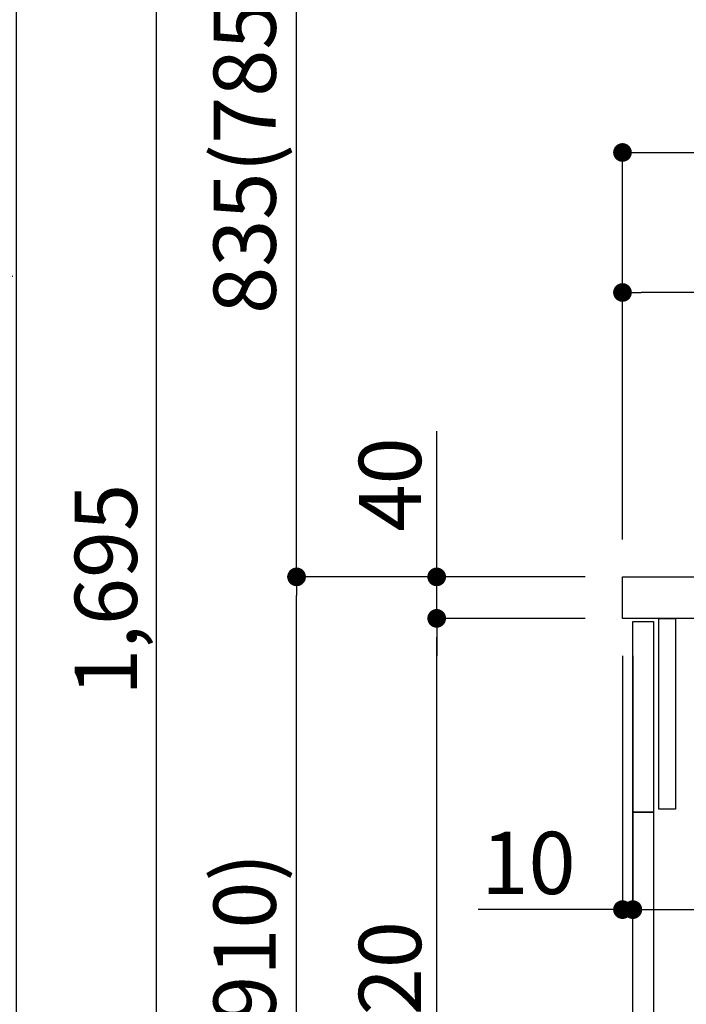
# Model space of a CAD drawing. Units: inches. Extents: x 0 to 26473, y -25 to 8845.
# Drawn here: x 5390 to 6033, y 2511 to 3460 of the extents above; entities that cross this region are included whole.
import ezdxf

# ---------------------------------------------------------------- set-up
doc = ezdxf.new("R2010")
doc.units = ezdxf.units.IN
doc.header["$MEASUREMENT"] = 0
doc.layers.get('DEFPOINTS').update_dxf_attribs({"color": 146})
for name, color, linetype in [('122-扉', 6, 'Continuous'), ('126-甲板', 2, 'Continuous'), ('166-寸法B', 11, 'Continuous')]:
    doc.layers.add(name, color=color, linetype=linetype)
doc.styles.add('KH001', font='txt')
doc.dimstyles.new('KH1xx030', dxfattribs={"dimscale": 30, "dimtxt": 2, "dimasz": 0.6, "dimexe": 0.3, "dimexo": 1.2, "dimgap": 0.5, "dimtad": 3, "dimdec": 1, "dimdsep": 46, "dimlunit": 6, "dimtxsty": 'KH001', "dimblk": 'DOT', "dimcen": 1, "dimdle": 1, "dimclrd": 256, "dimclre": 256, "dimclrt": 256, "dimadec": 0, "dimazin": 0, "dimtfac": 1, "dimtdec": 1, "dimtix": 1, "dimtmove": 2, "dimatfit": 3, "dimldrblk": 'CLOSEDBLANK', "dimfxl": 1, "dimtolj": 1, "dimtzin": 0, "dimlwd": -1, "dimlwe": -1, "dimarcsym": 0})

# ---------------------------------------------------------------- blocks, each defined once
blk = doc.blocks.new('_Dot')
at = {"color": 0, "linetype": 'ByBlock', "lineweight": -2}
blk.add_line((-0.5, 0), (-1, 0), dxfattribs=at)
at = {"color": 0, "linetype": 'ByBlock', "const_width": 0.5}
blk.add_lwpolyline([(-0.25, 0, 1), (0.25, 0, 1)], format="xyb", close=True, dxfattribs=at)
blk = doc.blocks.new('*D724')
at = {"layer": '166-寸法B'}
for p, q in [((5935.21, 2923.05), (5648.18, 2923.05)), ((5657.18, 2081.05), (5657.18, 2905.05)), ((5935.74, 2063.05), (5648.18, 2063.05))]:
    blk.add_line(p, q, dxfattribs=at)
at = {"layer": 'DEFPOINTS', "color": 0}
for p in [(5657.18, 2923.05), (5971.21, 2923.05), (5971.74, 2063.05)]:
    blk.add_point(p, dxfattribs=at)
at = {"layer": '166-寸法B', "linetype": 'ByBlock', "xscale": 18, "yscale": 18, "zscale": 18}
for p, rotation in [((5657.18, 2923.05), 90), ((5657.18, 2063.05), 270)]:
    blk.add_blockref('_Dot', p, dxfattribs=dict(at, rotation=rotation))
at = {"layer": '166-寸法B', "insert": (5607.16, 2493.05), "char_height": 60, "attachment_point": 5, "rotation": 90, "style": 'KH001'}
blk.add_mtext('\\A1;860(910)', dxfattribs=at)
blk = doc.blocks.new('_ClosedBlank')
at = {"color": 0, "linetype": 'ByBlock', "lineweight": -2}
for p, q in [((-1, 0.167), (0, 0)), ((-1, 0.167), (-1, -0.167)), ((0, 0), (-1, -0.167))]:
    blk.add_line(p, q, dxfattribs=at)
blk = doc.blocks.new('*D725')
at = {"layer": '166-寸法B'}
for p, q in [((5919.74, 4463.05), (5378.18, 4463.05)), ((5387.18, 2081.05), (5387.18, 4445.05)), ((5935.74, 2063.05), (5378.18, 2063.05))]:
    blk.add_line(p, q, dxfattribs=at)
at = {"layer": 'DEFPOINTS', "color": 0}
for p in [(5387.18, 4463.05), (5955.74, 4463.05), (5971.74, 2063.05)]:
    blk.add_point(p, dxfattribs=at)
at = {"layer": '166-寸法B', "linetype": 'ByBlock', "xscale": 18, "yscale": 18, "zscale": 18}
for p, rotation in [((5387.18, 4463.05), 90), ((5387.18, 2063.05), 270)]:
    blk.add_blockref('_Dot', p, dxfattribs=dict(at, rotation=rotation))
at = {"layer": '166-寸法B', "insert": (5338.38, 3263.05), "char_height": 60, "attachment_point": 5, "rotation": 90, "style": 'KH001'}
blk.add_mtext('\\A1;2,400', dxfattribs=at)
blk = doc.blocks.new('*D726')
at = {"layer": '166-寸法B', "linetype": 'ByBlock'}
for p, q in [((5971.21, 2847.05), (5971.21, 2593.24)), ((5981.21, 2847.05), (5981.21, 2593.24)), ((5971.21, 2602.24), (5832, 2602.24)), ((5971.21, 2602.24), (5981.21, 2602.24)), ((5999.21, 2602.24), (6017.21, 2602.24))]:
    blk.add_line(p, q, dxfattribs=at)
at = {"layer": 'DEFPOINTS', "color": 0}
for p in [(5971.21, 2883.05), (5981.21, 2883.05), (5981.21, 2602.24)]:
    blk.add_point(p, dxfattribs=at)
at = {"layer": '166-寸法B', "linetype": 'ByBlock', "xscale": 18, "yscale": 18, "zscale": 18}
blk.add_blockref('_Dot', (5971.21, 2602.24), dxfattribs=at)
at = {"layer": '166-寸法B', "linetype": 'ByBlock', "xscale": 18, "yscale": 18, "zscale": 18, "rotation": 180}
blk.add_blockref('_Dot', (5981.21, 2602.24), dxfattribs=at)
at = {"layer": '166-寸法B', "insert": (5880.65, 2647.24), "char_height": 60, "attachment_point": 5, "style": 'KH001'}
blk.add_mtext('\\A1;10', dxfattribs=at)
blk = doc.blocks.new('*D727')
at = {"layer": '166-寸法B'}
for p, q in [((5981.21, 2811.05), (5981.21, 2593.24)), ((6621.21, 2811.05), (6621.21, 2593.24)), ((5999.21, 2602.24), (6603.21, 2602.24))]:
    blk.add_line(p, q, dxfattribs=at)
at = {"layer": 'DEFPOINTS', "color": 0}
for p in [(5981.21, 2847.05), (6621.21, 2847.05), (6621.21, 2602.24)]:
    blk.add_point(p, dxfattribs=at)
at = {"layer": '166-寸法B', "linetype": 'ByBlock', "xscale": 18, "yscale": 18, "zscale": 18, "rotation": 180}
blk.add_blockref('_Dot', (5981.21, 2602.24), dxfattribs=at)
at = {"layer": '166-寸法B', "linetype": 'ByBlock', "xscale": 18, "yscale": 18, "zscale": 18}
blk.add_blockref('_Dot', (6621.21, 2602.24), dxfattribs=at)
at = {"layer": '166-寸法B', "insert": (6192.03, 2647.24), "char_height": 60, "attachment_point": 5, "style": 'KH001'}
blk.add_mtext('\\A1;640', dxfattribs=at)
blk = doc.blocks.new('*D729')
at = {"layer": '166-寸法B'}
for p, q in [((5935.21, 2883.05), (5783.18, 2883.05)), ((5792.18, 2181.05), (5792.18, 2865.05)), ((5970.21, 2163.05), (5783.18, 2163.05))]:
    blk.add_line(p, q, dxfattribs=at)
at = {"layer": 'DEFPOINTS', "color": 0}
for p in [(5792.18, 2883.05), (5971.21, 2883.05), (6006.21, 2163.05)]:
    blk.add_point(p, dxfattribs=at)
at = {"layer": '166-寸法B', "linetype": 'ByBlock', "xscale": 18, "yscale": 18, "zscale": 18}
for p, rotation in [((5792.18, 2883.05), 90), ((5792.18, 2163.05), 270)]:
    blk.add_blockref('_Dot', p, dxfattribs=dict(at, rotation=rotation))
at = {"layer": '166-寸法B', "insert": (5747.18, 2523.05), "char_height": 60, "attachment_point": 5, "rotation": 90, "style": 'KH001'}
blk.add_mtext('\\A1;720', dxfattribs=at)
blk = doc.blocks.new('*D730')
at = {"layer": '166-寸法B'}
for p, q in [((5792.18, 2923.05), (5792.18, 3063.39)), ((5935.21, 2923.05), (5783.18, 2923.05)), ((5792.18, 2883.05), (5792.18, 2923.05)), ((5935.21, 2883.05), (5783.18, 2883.05)), ((5792.18, 2865.05), (5792.18, 2847.05))]:
    blk.add_line(p, q, dxfattribs=at)
at = {"layer": 'DEFPOINTS', "color": 0}
for p in [(5792.18, 2923.05), (5971.21, 2923.05), (5971.21, 2883.05)]:
    blk.add_point(p, dxfattribs=at)
at = {"layer": '166-寸法B', "linetype": 'ByBlock', "xscale": 18, "yscale": 18, "zscale": 18}
for p, rotation in [((5792.18, 2923.05), 270), ((5792.18, 2883.05), 90)]:
    blk.add_blockref('_Dot', p, dxfattribs=dict(at, rotation=rotation))
at = {"layer": '166-寸法B', "insert": (5747.18, 3012.14), "char_height": 60, "attachment_point": 5, "rotation": 90, "style": 'KH001'}
blk.add_mtext('\\A1;40', dxfattribs=at)
blk = doc.blocks.new('*D731')
at = {"layer": '166-寸法B'}
for p, q in [((5971.21, 2959.05), (5971.21, 3341.24)), ((5989.21, 3332.24), (6603.21, 3332.24)), ((6621.21, 2959.05), (6621.21, 3341.24))]:
    blk.add_line(p, q, dxfattribs=at)
at = {"layer": 'DEFPOINTS', "color": 0}
for p in [(6621.21, 3332.24), (5971.21, 2923.05), (6621.21, 2923.05)]:
    blk.add_point(p, dxfattribs=at)
at = {"layer": '166-寸法B', "linetype": 'ByBlock', "xscale": 18, "yscale": 18, "zscale": 18, "rotation": 180}
blk.add_blockref('_Dot', (5971.21, 3332.24), dxfattribs=at)
at = {"layer": '166-寸法B', "linetype": 'ByBlock', "xscale": 18, "yscale": 18, "zscale": 18}
blk.add_blockref('_Dot', (6621.21, 3332.24), dxfattribs=at)
at = {"layer": '166-寸法B', "insert": (6296.7, 3387.85), "char_height": 60, "attachment_point": 5, "style": 'KH001'}
blk.add_mtext('\\A1;650', dxfattribs=at)
blk = doc.blocks.new('*D733')
at = {"layer": '166-寸法B'}
for p, q in [((5971.21, 2959.05), (5971.21, 3206.24)), ((6618.21, 2959.05), (6618.21, 3206.24)), ((6600.21, 3197.24), (5989.21, 3197.24))]:
    blk.add_line(p, q, dxfattribs=at)
at = {"layer": 'DEFPOINTS', "color": 0}
for p in [(5971.21, 3197.24), (5971.21, 2923.05), (6618.21, 2923.05)]:
    blk.add_point(p, dxfattribs=at)
at = {"layer": '166-寸法B', "linetype": 'ByBlock', "xscale": 18, "yscale": 18, "zscale": 18, "rotation": 180}
blk.add_blockref('_Dot', (5971.21, 3197.24), dxfattribs=at)
at = {"layer": '166-寸法B', "linetype": 'ByBlock', "xscale": 18, "yscale": 18, "zscale": 18}
blk.add_blockref('_Dot', (6618.21, 3197.24), dxfattribs=at)
at = {"layer": '166-寸法B', "insert": (6294.71, 3242.24), "char_height": 60, "attachment_point": 5, "style": 'KH001'}
blk.add_mtext('\\A1;647', dxfattribs=at)
blk = doc.blocks.new('*D770')
at = {"layer": '166-寸法B'}
for p, q in [((5919.74, 3758.05), (5648.18, 3758.05)), ((5657.18, 2941.05), (5657.18, 3740.05)), ((5935.21, 2923.05), (5648.18, 2923.05))]:
    blk.add_line(p, q, dxfattribs=at)
at = {"layer": 'DEFPOINTS', "color": 0}
for p in [(5657.18, 3758.05), (5955.74, 3758.05), (5971.21, 2923.05)]:
    blk.add_point(p, dxfattribs=at)
at = {"layer": '166-寸法B', "linetype": 'ByBlock', "xscale": 18, "yscale": 18, "zscale": 18}
for p, rotation in [((5657.18, 3758.05), 90), ((5657.18, 2923.05), 270)]:
    blk.add_blockref('_Dot', p, dxfattribs=dict(at, rotation=rotation))
at = {"layer": '166-寸法B', "insert": (5607.16, 3340.55), "char_height": 60, "attachment_point": 5, "rotation": 90, "style": 'KH001'}
blk.add_mtext('\\A1;835(785)', dxfattribs=at)
blk = doc.blocks.new('*D774')
at = {"layer": '166-寸法B'}
for p, q in [((5919.74, 3758.05), (5513.18, 3758.05)), ((5522.18, 2081.05), (5522.18, 3740.05)), ((5935.74, 2063.05), (5513.18, 2063.05))]:
    blk.add_line(p, q, dxfattribs=at)
at = {"layer": 'DEFPOINTS', "color": 0}
for p in [(5522.18, 3758.05), (5955.74, 3758.05), (5971.74, 2063.05)]:
    blk.add_point(p, dxfattribs=at)
at = {"layer": '166-寸法B', "linetype": 'ByBlock', "xscale": 18, "yscale": 18, "zscale": 18}
for p, rotation in [((5522.18, 3758.05), 90), ((5522.18, 2063.05), 270)]:
    blk.add_blockref('_Dot', p, dxfattribs=dict(at, rotation=rotation))
at = {"layer": '166-寸法B', "insert": (5473.38, 2910.55), "char_height": 60, "attachment_point": 5, "rotation": 90, "style": 'KH001'}
blk.add_mtext('\\A1;1,695', dxfattribs=at)

msp = doc.modelspace()

# ---------------------------------------------------------------- linework, layer by layer
at = {"layer": '122-扉', "color": 253}
for points in [[(5981.21, 2880.05), (6001.21, 2880.05), (6001.21, 2696.05), (5981.21, 2696.05)], [(6006.21, 2883.05), (6022.21, 2883.05), (6022.21, 2699.05), (6006.21, 2699.05)], [(5981.21, 2696.05), (6001.21, 2696.05), (6001.21, 2163.05), (5981.21, 2163.05)]]:
    msp.add_lwpolyline(points, close=True, dxfattribs=at)
at = {"layer": '126-甲板'}
msp.add_lwpolyline([(5971.21, 2923.05), (6618.21, 2923.05), (6618.21, 2883.05), (5971.21, 2883.05)], close=True, dxfattribs=at)

# ---------------------------------------------------------------- dimensions: what is measured, and where the dimension line sits
at = {"layer": '166-寸法B'}
for base, p1, p2, picture, middle in [((5387.18, 4463.05), (5971.74, 2063.05), (5955.74, 4463.05), '*D725', (5338.38, 3263.05)), ((5522.18, 3758.05), (5971.74, 2063.05), (5955.74, 3758.05), '*D774', (5473.38, 2910.55)), ((5792.18, 2883.05), (6006.21, 2163.05), (5971.21, 2883.05), '*D729', (5747.18, 2523.05))]:
    dim = msp.add_linear_dim(base=base, p1=p1, p2=p2, angle=90, dimstyle='KH1xx030', dxfattribs=at)
    dim.commit()
    dim.dimension.update_dxf_attribs({"geometry": picture, "text_midpoint": middle})
for base, p1, p2, override, picture, middle in [((5657.18, 3758.05), (5971.21, 2923.05), (5955.74, 3758.05), {"dimpost": '(785)'}, '*D770', (5607.16, 3340.55)), ((5657.18, 2923.05), (5971.74, 2063.05), (5971.21, 2923.05), {"dimpost": '(910)'}, '*D724', (5607.16, 2493.05))]:
    dim = msp.add_linear_dim(base=base, p1=p1, p2=p2, angle=90, dimstyle='KH1xx030', override=override, dxfattribs=at)
    dim.commit()
    dim.dimension.update_dxf_attribs({"geometry": picture, "text_midpoint": middle})
for base, p1, p2, picture, middle in [((6621.21, 3332.24), (5971.21, 2923.05), (6621.21, 2923.05), '*D731', (6296.7, 3387.85)), ((6621.21, 2602.24), (5981.21, 2847.05), (6621.21, 2847.05), '*D727', (6192.03, 2647.24))]:
    dim = msp.add_linear_dim(base=base, p1=p1, p2=p2, dimstyle='KH1xx030', dxfattribs=at)
    dim.commit()
    dim.dimension.update_dxf_attribs({"geometry": picture, "text_midpoint": middle, "dimtype": 160})
dim = msp.add_linear_dim(base=(5971.21, 3197.24), p1=(6618.21, 2923.05), p2=(5971.21, 2923.05), dimstyle='KH1xx030', dxfattribs=at)
dim.commit()
dim.dimension.update_dxf_attribs({"geometry": '*D733', "text_midpoint": (6294.71, 3242.24)})
dim = msp.add_linear_dim(base=(5792.18, 2923.05), p1=(5971.21, 2883.05), p2=(5971.21, 2923.05), angle=90, dimstyle='KH1xx030', override={"dimtmove": 1}, dxfattribs=at)
dim.commit()
dim.dimension.update_dxf_attribs({"geometry": '*D730', "text_midpoint": (5805.09, 3012.14), "dimtype": 160})
dim = msp.add_linear_dim(base=(5981.21, 2602.24), p1=(5971.21, 2883.05), p2=(5981.21, 2883.05), dimstyle='KH1xx030', override={"dimtmove": 1, "dimfxl": 0.5, "dimarcsym": 1}, dxfattribs=at)
dim.commit()
dim.dimension.update_dxf_attribs({"geometry": '*D726', "text_midpoint": (5880.65, 2628.01), "dimtype": 160})

doc.saveas('drawing.dxf')
